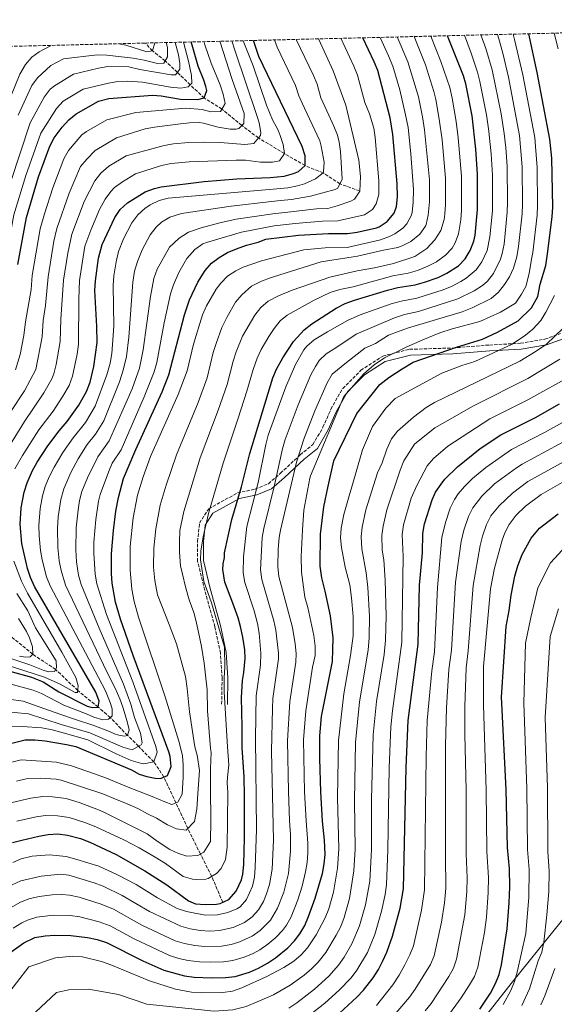
# Model space of a CAD drawing. Units: metres. Extents: x 665050 to 668510, y 4746606 to 4749002.
# Drawn here: x 667138 to 667414, y 4748475 to 4748984 of the extents above; entities that cross this region are included whole.
import ezdxf

# ---------------------------------------------------------------- set-up
doc = ezdxf.new("R2010")
doc.units = ezdxf.units.M
doc.header["$MEASUREMENT"] = 0
doc.linetypes.add('DGN Style 3', pattern=[2.435891, 1.739922, -0.695969])
for name, color, linetype, lineweight in [('Barranco lineal', 142, 'DGN Style 3', 13), ('Camino', 7, 'DGN Style 3', 0), ('Curva de nivel directora', 30, 'Continuous', 30), ('Curva de nivel intermedia', 30, 'Continuous', 0), ('Límite de municipio', 7, 'Continuous', 0), ('Margen derecho', 7, 'Continuous', 0), ('Zona arbolada', 92, 'DGN Style 3', 0)]:
    doc.layers.add(name, color=color, linetype=linetype, lineweight=lineweight)

msp = doc.modelspace()

# ---------------------------------------------------------------- linework, layer by layer
at = {"layer": 'Barranco lineal', "color": 142, "linetype": 'DGN Style 3', "lineweight": 13}
for points in [[(667313.75, 4748895.55, 1165), (667303.52, 4748899.3, 1160), (667294.83, 4748904.94, 1155), (667285.52, 4748908.66, 1150), (667274.92, 4748914.89, 1145), (667261.44, 4748922.98, 1140), (667252.83, 4748929.44, 1135), (667242.56, 4748937.89, 1130), (667233.49, 4748943.62, 1125), (667226.17, 4748950.39, 1120), (667219.5, 4748956.9, 1115), (667213.24, 4748962.79, 1110), (667206.7, 4748967.97, 1105), (667203.09, 4748971.99, 1102.87)], [(667243.02, 4748528.05, 1200), (667237.31, 4748541.42, 1195), (667231.48, 4748553.04, 1190), (667224.93, 4748566.2, 1185), (667212.64, 4748592.81, 1175), (667207.37, 4748600.64, 1170), (667199.5, 4748608.69, 1165), (667193.84, 4748614.28, 1160), (667184.89, 4748623.51, 1155), (667178.7, 4748628.96, 1150), (667168.12, 4748637.47, 1145), (667156.67, 4748648.37, 1140), (667144.84, 4748656.25, 1135), (667125.92, 4748671.6, 1125), (667114.52, 4748682.88, 1120), (667100.77, 4748693.51, 1115), (667082.33, 4748708.54, 1110), (667066.6, 4748721, 1105), (667058.15, 4748726.89, 1100), (667042.25, 4748739.49, 1095), (667029.78, 4748752.73, 1090.89)]]:
    msp.add_polyline3d(points, dxfattribs=at)
at = {"layer": 'Camino', "color": 7, "linetype": 'DGN Style 3', "lineweight": 0}
msp.add_polyline3d([(667242.44, 4748630.4, 1194.14), (667242.66, 4748644.01, 1194.4), (667241.79, 4748656.76, 1193.95), (667238.97, 4748670.41, 1194.12), (667233.67, 4748689.41, 1194.44), (667230.03, 4748704.21, 1194.26), (667230.03, 4748714.48, 1193.93), (667231, 4748723.99, 1193.65), (667235.79, 4748731.44, 1194.8), (667250.58, 4748739.55, 1199.55), (667259.77, 4748741.52, 1204.56), (667266.6, 4748744.33, 1208.1), (667272.83, 4748749.74, 1211), (667283.07, 4748759.3, 1215.36), (667289.59, 4748764.56, 1217.88), (667294.77, 4748773.47, 1218.69), (667298.93, 4748782.88, 1218.5), (667304.97, 4748793.56, 1218.67), (667314.34, 4748802.94, 1218.8), (667325.66, 4748810.25, 1219.33), (667339.53, 4748813.78, 1221), (667361.71, 4748814.45, 1224.84), (667380.73, 4748816, 1227.39), (667396.78, 4748816.88, 1231.03), (667409.42, 4748819.02, 1233.88), (667417.48, 4748821.91, 1235.51)], dxfattribs=at)
at = {"layer": 'Curva de nivel directora', "color": 30, "linetype": 'Continuous', "lineweight": 30, "flags": 128}
for points, elevation in [([(667121.73, 4748650.63), (667144.27, 4748644.31), (667150.21, 4748642.02), (667158.4, 4748636.81), (667172.9, 4748629.38), (667175.57, 4748628.64), (667178.7, 4748628.96), (667179.16, 4748631.96), (667177.37, 4748636.62), (667145.8, 4748691.27), (667143.68, 4748695.82), (667142.18, 4748700.59), (667139.22, 4748713.5), (667138.39, 4748723.49), (667138.91, 4748731.87), (667140.48, 4748739.98), (667141.97, 4748744.76), (667144.73, 4748751.08), (667147.19, 4748755.48), (667152.62, 4748763.87), (667158.47, 4748771.6), (667162.67, 4748776.44), (667168.65, 4748784.99), (667172.69, 4748792.04), (667174.45, 4748796.73), (667176.33, 4748804.84), (667178.06, 4748817.23), (667177.96, 4748825.61), (667176.96, 4748844.21), (667177.24, 4748849.2), (667178.85, 4748860.83), (667180.76, 4748867.88), (667187.26, 4748881.83), (667190.03, 4748886.04), (667193.86, 4748889.51), (667202.97, 4748895.05), (667207.82, 4748896.82), (667211.13, 4748897.65), (667233.41, 4748900.51), (667250.28, 4748901.84), (667267.54, 4748902.58), (667274.81, 4748903.26), (667279.6, 4748904.58), (667282.08, 4748905.69), (667285.52, 4748908.66), (667285.51, 4748913.66), (667283.98, 4748918.5), (667261.73, 4748965.05), (667258.84, 4748973.35)], 1150), ([(667126.74, 4748608.55), (667141.01, 4748612.02), (667146.01, 4748612.03), (667151.34, 4748611.48), (667162.33, 4748609.65), (667167.2, 4748608.52), (667195.93, 4748596.43), (667199.85, 4748594.35), (667203.76, 4748593.11), (667208.04, 4748592.23), (667210.8, 4748592.09), (667214.54, 4748593.56), (667216.39, 4748598.22), (667215.79, 4748603.41), (667215.1, 4748605.85), (667196.81, 4748655.56), (667190.24, 4748674.43), (667187.57, 4748683.09), (667185.9, 4748692.95), (667185.54, 4748698.02), (667185.61, 4748708.04), (667186.54, 4748720.21), (667187.78, 4748730.12), (667189.15, 4748737.29), (667191.78, 4748746.96), (667198.15, 4748761.94), (667211.78, 4748791.89), (667215.22, 4748800.62), (667223.32, 4748831.66), (667225.77, 4748839.27), (667230.16, 4748848.55), (667233.98, 4748854.42), (667237.26, 4748858.21), (667241.1, 4748861.27), (667245.53, 4748863.74), (667250.1, 4748865.74), (667255.26, 4748867.52), (667261.24, 4748869.12), (667265.21, 4748870.68), (667282.13, 4748872.75), (667297.56, 4748873.59), (667307.46, 4748873.67), (667312.4, 4748874.34), (667322.37, 4748876.49), (667323.88, 4748877), (667328.01, 4748879.77), (667331.54, 4748884.04), (667332.72, 4748887.62), (667333.24, 4748892.6), (667333.19, 4748899.32), (667330.84, 4748924.83), (667329.54, 4748933.36), (667323.05, 4748957.81), (667321.27, 4748962.27), (667315.43, 4748974.72)], 1175), ([(667268.89, 4748798.97), (667270.77, 4748803.59), (667274, 4748809.45), (667279.53, 4748817.83), (667285.07, 4748823.79), (667289.02, 4748826.88), (667301.59, 4748835.02), (667306.32, 4748837.44), (667311.02, 4748839.17), (667328.11, 4748844.28), (667333.41, 4748845.69), (667342.48, 4748847.12), (667347.29, 4748848.43), (667354.25, 4748850.96), (667358.78, 4748853.03), (667364.76, 4748856.96), (667368.25, 4748860.59), (667370.85, 4748864.91), (667372.77, 4748869.58), (667373.48, 4748872.75), (667374.61, 4748886.07), (667374.57, 4748904.18), (667373.71, 4748917.11), (667371.79, 4748934.34), (667368.5, 4748951.01), (667367.33, 4748954.98), (667359.17, 4748975.78)], 1200), ([(667293.42, 4748701.77), (667293.57, 4748718.21), (667295.29, 4748732.36), (667297.54, 4748743.1), (667300.44, 4748756.1), (667312.2, 4748780.53), (667324.09, 4748795.52), (667328.86, 4748799.22), (667335.66, 4748803.64), (667341.4, 4748807.17), (667363.79, 4748814.93), (667377.12, 4748818.96), (667385.03, 4748822.6), (667395.54, 4748828.55), (667402.51, 4748835.22), (667405.8, 4748841.13), (667407.05, 4748847.49), (667409.85, 4748857.02), (667410.8, 4748863.02), (667413.14, 4748882.28), (667413.47, 4748887.28), (667412.99, 4748912.52), (667412.01, 4748922.43), (667405.47, 4748956.73), (667401.06, 4748976.8)], 1225), ([(667137.23, 4748857.6), (667141.68, 4748881.85), (667147.83, 4748902.82), (667153.64, 4748918.69), (667156, 4748923.07), (667160.14, 4748928.53), (667163.48, 4748932.33), (667167.31, 4748935.51), (667178.89, 4748941.96), (667184.15, 4748943.3), (667206.66, 4748945.05), (667211.24, 4748944.75), (667221.24, 4748943.05), (667230.09, 4748942.89), (667233.49, 4748943.62), (667234.76, 4748947.5), (667234.24, 4748949.59), (667233.28, 4748952.9), (667230.39, 4748960.1), (667227.56, 4748969.69), (667226.75, 4748972.57)], 1125), ([(667134.38, 4748558.94), (667139.2, 4748560.26), (667147.93, 4748562.21), (667152.89, 4748563.11), (667157.88, 4748563.37), (667162.89, 4748562.77), (667169.48, 4748561.01), (667174.3, 4748559.13), (667187.89, 4748552.75), (667202.81, 4748544.31), (667214.04, 4748537.03), (667225.4, 4748528.8), (667228.96, 4748527.33), (667233.95, 4748526.87), (667239.84, 4748527.11), (667241.67, 4748527.41), (667246.17, 4748529.54), (667249.99, 4748533.9), (667252.74, 4748539.73), (667253.43, 4748542.69), (667253.88, 4748547.67), (667254.25, 4748561.36), (667254.32, 4748582.89), (667254.07, 4748592.98), (667253.12, 4748607.85), (667253.06, 4748616.69), (667253.12, 4748618.65), (667252.75, 4748633.91), (667253.21, 4748642.73), (667253.91, 4748646.79), (667254.6, 4748654.04), (667254.47, 4748658.56), (667253.42, 4748665.04), (667252.17, 4748670.54), (667250.9, 4748674.96), (667248.28, 4748682.59), (667244.17, 4748693.51), (667243.06, 4748699.95), (667243.29, 4748703.01), (667243.83, 4748706.2), (667243.92, 4748708.67), (667247.76, 4748725.83), (667252.66, 4748742.68), (667257.03, 4748759.91), (667268.89, 4748798.97)], 1200), ([(667301.08, 4748468.67), (667312.33, 4748478.99), (667315.71, 4748482.65), (667320.74, 4748489.07), (667323.45, 4748493.33), (667325.76, 4748497.75), (667327.77, 4748502.33), (667330.77, 4748510.57), (667334.6, 4748525.13), (667336.34, 4748534.99), (667337.77, 4748597.66), (667338.78, 4748622.06), (667343.98, 4748661.37), (667344.73, 4748692), (667346.25, 4748708.64), (667346.43, 4748718.63), (667347.26, 4748723.6), (667351.15, 4748736.03), (667353, 4748739.99), (667355.76, 4748744.17), (667357.8, 4748746.6), (667364.35, 4748753.09), (667376.04, 4748762.57), (667386.65, 4748769.56), (667404.52, 4748778.54), (667416.97, 4748785.6)], 1250), ([(667375.76, 4748472.91), (667381.26, 4748481.21), (667383.99, 4748486.17), (667385.86, 4748490.85), (667387.09, 4748495.7), (667389.95, 4748514.3), (667390.94, 4748527.74), (667391.24, 4748536.09), (667391.1, 4748545.35), (667390.07, 4748556.4), (667389.48, 4748586.4), (667387.19, 4748630.72), (667387.09, 4748634.02), (667389.42, 4748670.6), (667390.94, 4748678.77), (667392.05, 4748686.69), (667393.89, 4748696.56), (667395.43, 4748701.86), (667397.74, 4748707.77), (667402.26, 4748716.22), (667406.61, 4748721.31), (667416.2, 4748728.73)], 1275), ([(667131.79, 4748501.04), (667140.23, 4748507.13), (667146.01, 4748509.86), (667151.23, 4748510.72), (667156.21, 4748511.05), (667164.56, 4748510.98), (667173.22, 4748509.88), (667178.16, 4748508.85), (667182.93, 4748507.36), (667201.69, 4748497.75), (667212.61, 4748493.08), (667223.33, 4748490.1), (667228.29, 4748489.4), (667237.36, 4748489), (667244.39, 4748489.15), (667249.34, 4748489.76), (667256.88, 4748492.05), (667261.43, 4748494.08), (667266.11, 4748496.59), (667270.3, 4748499.32), (667276.55, 4748504.57), (667280.03, 4748508.14), (667282.84, 4748511.81), (667285.35, 4748516.16), (667287.36, 4748520.73), (667290.76, 4748530.15), (667294.47, 4748542.98), (667295.48, 4748547.89), (667296, 4748552.82), (667295.65, 4748560.1), (667294.56, 4748569.93), (667293.67, 4748585.21), (667293.12, 4748602.41), (667293.15, 4748614.16), (667294.11, 4748624.11), (667299.72, 4748652.47), (667299.96, 4748658.69), (667299.97, 4748664.63), (667298.63, 4748676.05), (667295.84, 4748688.88), (667294.24, 4748695.74), (667293.42, 4748701.77)], 1225)]:
    msp.add_lwpolyline(points, dxfattribs=dict(at, elevation=elevation))
at = {"layer": 'Curva de nivel intermedia', "color": 30, "linetype": 'Continuous', "lineweight": 0, "flags": 128}
for points, elevation in [([(667124.99, 4748634.14), (667139.86, 4748632.03), (667158.81, 4748625.29), (667166.96, 4748622.5), (667176.37, 4748619.36), (667184.45, 4748616.24), (667187.14, 4748615.16), (667189.4, 4748614.37), (667192.32, 4748613.98), (667193.84, 4748614.28), (667194.65, 4748617.13), (667193.64, 4748621.46), (667191.39, 4748628.83), (667189.85, 4748633.28), (667187.47, 4748638.76), (667183.14, 4748647.16), (667161.84, 4748691.94), (667159.52, 4748699.57), (667158.57, 4748704.49), (667157.77, 4748711.32), (667157.62, 4748721.32), (667157.99, 4748727.16), (667159.3, 4748736.1), (667160.84, 4748741.77), (667164.5, 4748750.13), (667168.29, 4748757.11), (667173.02, 4748764.63), (667177.26, 4748769.99), (667181.55, 4748776.89), (667189.68, 4748797.02), (667191.63, 4748802.95), (667193.37, 4748810.05), (667194.58, 4748819.98), (667196.54, 4748848.4), (667197.44, 4748854.07), (667198.91, 4748859.12), (667201.33, 4748865.25), (667205.56, 4748872.98), (667208.64, 4748876.91), (667211.4, 4748879.47), (667215.67, 4748882.1), (667221.71, 4748883.91), (667247.31, 4748887.74), (667268.12, 4748890.14), (667272.81, 4748890.63), (667278.57, 4748891.1), (667288.27, 4748892.85), (667301.03, 4748896.27), (667302.51, 4748897.1), (667304.62, 4748901.69), (667303.85, 4748915.89), (667303.16, 4748920.84), (667302.21, 4748924.44), (667300.42, 4748929.11), (667297.77, 4748934.67), (667293.61, 4748943.64), (667291.73, 4748950.71), (667289.82, 4748955.32), (667280.89, 4748973.88)], 1160), ([(667127.65, 4748626.82), (667142.73, 4748625.45), (667159.61, 4748620), (667174.33, 4748615.63), (667191.39, 4748608.2), (667196.3, 4748606.92), (667200.87, 4748609.45), (667201.31, 4748610.52), (667200.49, 4748615.4), (667197.43, 4748623.54), (667195.55, 4748630.37), (667191.72, 4748640.69), (667179.09, 4748669.7), (667169.86, 4748692.28), (667168.54, 4748697.1), (667167.5, 4748704.02), (667167.05, 4748710.22), (667167.28, 4748721.52), (667168.24, 4748730.82), (667169.08, 4748735.75), (667170.28, 4748740.27), (667173.15, 4748747.46), (667178.4, 4748758.19), (667184.37, 4748766.5), (667196.18, 4748793.42), (667199.93, 4748804.01), (667201.92, 4748813.45), (667205.63, 4748841.12), (667207.42, 4748850.38), (667209.16, 4748855.12), (667215.57, 4748866.63), (667220.45, 4748871.26), (667225.29, 4748874.33), (667231.82, 4748876.6), (667241.48, 4748879.18), (667250.02, 4748881), (667268.81, 4748883.85), (667276.61, 4748884.71), (667291.36, 4748886.43), (667297.31, 4748886.48), (667302.11, 4748887.83), (667309.25, 4748890.39), (667311.01, 4748891.33), (667313.75, 4748895.55), (667314.12, 4748903.05), (667313.36, 4748911.49), (667306.62, 4748939.87), (667300.08, 4748957.66), (667296.47, 4748965.55), (667292.41, 4748974.16)], 1165), ([(667129.23, 4748758.13), (667140.58, 4748776.41), (667150.66, 4748791.29), (667154.68, 4748798.46), (667155.76, 4748801.11), (667156.93, 4748805.97), (667159.05, 4748817.78), (667159.35, 4748829.29), (667160.82, 4748849.43), (667162.92, 4748863.47), (667165.05, 4748873.24), (667171.49, 4748890.22), (667176.99, 4748900.86), (667180.07, 4748904.82), (667184.23, 4748908.34), (667193.05, 4748913.65), (667212.71, 4748919.1), (667217.64, 4748919.93), (667225.26, 4748920.61), (667232.81, 4748920.76), (667241.67, 4748920.7), (667254.34, 4748919.66), (667259.15, 4748920.15), (667262.43, 4748924.21), (667262.6, 4748925.83), (667261.83, 4748930.76), (667260.85, 4748934.09), (667249.18, 4748968.4), (667247.7, 4748973.07)], 1140), ([(667130.04, 4748618.71), (667139.37, 4748618.98), (667149.5, 4748618.23), (667154.93, 4748617.17), (667160.55, 4748615.57), (667173.33, 4748611.95), (667187.93, 4748604.85), (667195.62, 4748601.27), (667200.45, 4748599.89), (667202.17, 4748599.57), (667207.37, 4748600.64), (667209.08, 4748605.6), (667208.37, 4748608.52), (667196.5, 4748642.04), (667182.9, 4748676.75), (667177.88, 4748692.62), (667177.17, 4748697.57), (667176.35, 4748708.5), (667176.4, 4748714.12), (667177.41, 4748725.84), (667178.85, 4748735.4), (667179.72, 4748738.78), (667183.95, 4748750.34), (667185.97, 4748754.93), (667190.46, 4748761.86), (667202.47, 4748789.29), (667207.64, 4748802.12), (667208.9, 4748806.96), (667212.79, 4748827.53), (667216.03, 4748842.39), (667217.57, 4748847.15), (667220.24, 4748853.48), (667224.51, 4748860.61), (667228.64, 4748865.3), (667232.76, 4748868.2), (667234.55, 4748868.94), (667252.64, 4748874.26), (667269.49, 4748877.57), (667280.4, 4748878.79), (667294.46, 4748880.01), (667302.38, 4748880.07), (667316.21, 4748883.33), (667320.42, 4748886.03), (667322.33, 4748888.97), (667323.59, 4748893.84), (667323.68, 4748900.81), (667321.76, 4748923.12), (667321.02, 4748928.07), (667318.88, 4748935.5), (667316.36, 4748941.31), (667312.61, 4748955.44), (667310.74, 4748960.07), (667303.95, 4748974.44)], 1170), ([(667133.03, 4748640.99), (667145, 4748637.69), (667149.37, 4748636.02), (667160.89, 4748629.99), (667173.05, 4748625.24), (667176.41, 4748623.81), (667181.01, 4748622.4), (667184.03, 4748622.65), (667185.82, 4748624.44), (667185.92, 4748628.04), (667184.93, 4748631.33), (667182.45, 4748637.39), (667178.82, 4748644.21), (667153.82, 4748691.61), (667151.94, 4748696.23), (667149.69, 4748704.96), (667148.82, 4748709.87), (667148.09, 4748717.4), (667148.02, 4748722.83), (667148.69, 4748731.52), (667149.94, 4748738.01), (667151.25, 4748742.83), (667153.39, 4748747.85), (667155.84, 4748752.81), (667160.45, 4748760.49), (667165.75, 4748768.12), (667172.09, 4748776), (667177.12, 4748784.46), (667183.18, 4748800.63), (667184.91, 4748806.64), (667185.67, 4748811.58), (667186.73, 4748825.69), (667186.38, 4748846.79), (667186.83, 4748851.76), (667188, 4748859), (667189.24, 4748864.24), (667191.72, 4748870.81), (667196.09, 4748879.17), (667199.11, 4748883.17), (667202.78, 4748886.56), (667205.49, 4748888.39), (667210.09, 4748890.66), (667214.88, 4748891.94), (667269.01, 4748896.55), (667276.69, 4748897.18), (667281.58, 4748898.16), (667285.17, 4748899.27), (667290.89, 4748901.79), (667294.83, 4748904.94), (667295.06, 4748905.45), (667295.39, 4748910.44), (667293.9, 4748918.71), (667293.1, 4748921.47), (667285.23, 4748938.4), (667282.23, 4748944.81), (667280.51, 4748950.14), (667271.1, 4748969.91), (667269.8, 4748973.61)], 1155), ([(667134.04, 4748600.48), (667138.9, 4748601.63), (667157.2, 4748600.44), (667164.85, 4748598.64), (667176.17, 4748594.57), (667182.94, 4748592.13), (667194.22, 4748587.6), (667206.53, 4748582.71), (667213.07, 4748580.01), (667216.75, 4748578.62), (667219.86, 4748579.73), (667222.03, 4748583.92), (667222.59, 4748592.69), (667222.6, 4748598.95), (667222.23, 4748603.88), (667220.29, 4748611.41), (667213.35, 4748634.21), (667199.5, 4748675.33), (667197.32, 4748683.47), (667196.02, 4748689.77), (667195.11, 4748699.74), (667195.19, 4748711.87), (667196.71, 4748726.79), (667199.04, 4748738.35), (667201.89, 4748747.93), (667205.66, 4748758.45), (667219.99, 4748790.35), (667224.67, 4748802.58), (667227.89, 4748816.46), (667232.58, 4748831.62), (667234.63, 4748836.16), (667239.64, 4748844.82), (667241.94, 4748848), (667245.54, 4748851.57), (667249.7, 4748854.39), (667253.57, 4748856.26), (667263.02, 4748859.52), (667284.83, 4748865.17), (667295.95, 4748866.24), (667307.23, 4748866.42), (667324.58, 4748870.33), (667329.22, 4748872.11), (667331.87, 4748873.5), (667335.98, 4748876.3), (667338.18, 4748878.62), (667340.52, 4748883.09), (667340.87, 4748884.64), (667341.45, 4748889.62), (667341.6, 4748896.3), (667340.19, 4748914.83), (667338.71, 4748928.31), (667337.5, 4748934.96), (667334.44, 4748947.79), (667330.81, 4748960.03), (667328.66, 4748965.46), (667324.37, 4748974.94)], 1180), ([(667134.22, 4748579.57), (667143.93, 4748581.91), (667150.14, 4748582.67), (667155.13, 4748582.49), (667162.2, 4748581.64), (667169.37, 4748579.49), (667178.74, 4748575.83), (667181.6, 4748574.58), (667204, 4748563.39), (667209.11, 4748559.64), (667215.69, 4748555.3), (667220.08, 4748553.27), (667224.5, 4748551.93), (667230.12, 4748552.27), (667233.26, 4748554.04), (667236.69, 4748559.57), (667236.88, 4748570.39), (667236.65, 4748586.62), (667236.63, 4748597.21), (667236.98, 4748605.41), (667236.73, 4748607.53), (667235.15, 4748626.98), (667235, 4748637.92), (667234.01, 4748646.94), (667233.41, 4748651.66), (667231.96, 4748660.31), (667230.47, 4748667.65), (667229.1, 4748673.81), (667228, 4748677.77), (667225.64, 4748684.39), (667223.76, 4748691.08), (667222.14, 4748697.64), (667221.27, 4748701.89), (667220.63, 4748708.91), (667220.65, 4748714.07), (667220.86, 4748720.17), (667222.85, 4748729.97), (667231.42, 4748757.69), (667240.69, 4748782.31), (667245.21, 4748795.6), (667248.39, 4748807.72), (667249.95, 4748812.47), (667253.29, 4748820.54), (667259.58, 4748831.33), (667262.68, 4748835.32), (667266.51, 4748838.57), (667271.85, 4748841.35), (667278.91, 4748844.39), (667298.41, 4748851.08), (667312.53, 4748854.37), (667321.36, 4748855.94), (667331.21, 4748858.06), (667342.25, 4748861.72), (667348.44, 4748865.94), (667352.61, 4748870.29), (667355.72, 4748875.19), (667357.44, 4748880.91), (667357.79, 4748883.67), (667358.06, 4748888.66), (667358.02, 4748902.23), (667356.31, 4748922.05), (667354.87, 4748932.64), (667353.1, 4748942.91), (667352.11, 4748946.98), (667347.68, 4748960.76), (667341.87, 4748975.36)], 1190), ([(667135.63, 4748752.07), (667139.49, 4748758.93), (667148.06, 4748772.17), (667155.33, 4748781.75), (667160.46, 4748789.53), (667163.7, 4748795.16), (667165.38, 4748799.89), (667167.83, 4748811.31), (667168.55, 4748816.25), (667168.6, 4748839.89), (667169, 4748849.32), (667171.83, 4748867.07), (667174.81, 4748875.31), (667179.38, 4748886.02), (667182.27, 4748891.27), (667185.16, 4748895.37), (667187.11, 4748897.32), (667191.17, 4748900.25), (667198.01, 4748904.35), (667211.39, 4748908.73), (667216.28, 4748909.74), (667225.69, 4748910.63), (667250, 4748911.5), (667254.72, 4748911.44), (667262.46, 4748910.38), (667268.68, 4748910.5), (667272.29, 4748911.19), (667274.92, 4748914.89), (667274.3, 4748919.54), (667272.75, 4748924.29), (667271.66, 4748926.94), (667268.68, 4748932.38), (667265.58, 4748939.94), (667258.68, 4748960.22), (667253.58, 4748973.22)], 1145), ([(667136.54, 4748590.73), (667141.41, 4748591.79), (667148.78, 4748592.29), (667156.93, 4748591.61), (667159.5, 4748591.19), (667181.12, 4748584.08), (667188.55, 4748581.06), (667192.42, 4748579.54), (667199.12, 4748576.58), (667204.16, 4748573.86), (667208.74, 4748571.51), (667214.42, 4748568.14), (667219.1, 4748565.95), (667224.14, 4748565.39), (667228.47, 4748569.81), (667229.54, 4748576.12), (667230.35, 4748586.69), (667231, 4748596.13), (667229.8, 4748604.11), (667228.63, 4748608.41), (667225.76, 4748626.41), (667224.59, 4748638.59), (667223.77, 4748644.78), (667219.1, 4748661.55), (667215.27, 4748671.57), (667209.23, 4748686.94), (667207.85, 4748694.41), (667207.31, 4748701.14), (667207.37, 4748711.07), (667208.4, 4748721.02), (667210.72, 4748733.29), (667213.71, 4748743.6), (667219.11, 4748759.21), (667230.34, 4748786.33), (667234.94, 4748799.09), (667238.14, 4748812.09), (667239.64, 4748816.86), (667242.52, 4748825.11), (667245.21, 4748830.53), (667249.61, 4748838.08), (667252.81, 4748841.91), (667257.87, 4748846.35), (667263.07, 4748848.9), (667267.71, 4748850.73), (667269.2, 4748851.23), (667293.91, 4748858.9), (667312.59, 4748861.95), (667325.98, 4748864.92), (667333.41, 4748866.44), (667335.72, 4748867.24), (667340.14, 4748869.5), (667344.83, 4748873.21), (667347.7, 4748877.33), (667348.03, 4748878.26), (667349.12, 4748883.14), (667349.79, 4748889.99), (667349.74, 4748901.26), (667347.27, 4748927.22), (667346.18, 4748933.8), (667344.12, 4748944.2), (667338.57, 4748962.26), (667333.18, 4748975.15)], 1185), ([(667281.99, 4748785.06), (667288.58, 4748800.53), (667290.88, 4748804.95), (667292.89, 4748807.91), (667296.47, 4748811.42), (667301.99, 4748814.91), (667311.93, 4748821.53), (667331.8, 4748830.1), (667336.82, 4748831.73), (667344.1, 4748833.37), (667364.41, 4748839.9), (667372.92, 4748844.04), (667377.13, 4748846.72), (667379.76, 4748849.02), (667382.82, 4748852.99), (667386.47, 4748860.31), (667387.39, 4748863.23), (667388.32, 4748868.14), (667390.02, 4748884.56), (667390.13, 4748889.55), (667389.87, 4748908.41), (667389.17, 4748917.82), (667388.35, 4748925.34), (667386.76, 4748935.47), (667382.12, 4748958.16), (667378.86, 4748969.17), (667376.38, 4748976.2)], 1210), ([(667286.46, 4748815.37), (667290.28, 4748818.62), (667297.06, 4748822.89), (667307.5, 4748828.65), (667314.01, 4748831.52), (667329.96, 4748837.19), (667335.12, 4748838.71), (667343.29, 4748840.24), (667356.8, 4748844.53), (667361.59, 4748846.46), (667366.02, 4748848.76), (667368.84, 4748850.5), (667374.01, 4748854.8), (667376.85, 4748858.91), (667379.63, 4748864.91), (667381.06, 4748871.8), (667382.31, 4748885.31), (667382.36, 4748890.31), (667382.29, 4748903.8), (667381.68, 4748914.82), (667380.83, 4748922.92), (667380.45, 4748926.42), (667379.27, 4748934.91), (667375.89, 4748952.15), (667374.62, 4748956.99), (667371.29, 4748966.75), (667367.84, 4748975.99)], 1205), ([(667321.26, 4748805.76), (667326.49, 4748809.42), (667337.79, 4748814.87), (667346.43, 4748818.69), (667355.07, 4748822.33), (667361.51, 4748824.3), (667375.86, 4748828.15), (667386.47, 4748833), (667394.23, 4748837.6), (667397.34, 4748842.22), (667399.53, 4748846.24), (667401.29, 4748852.97), (667402.57, 4748860.36), (667403.17, 4748863.72), (667405.43, 4748883.04), (667405.66, 4748888.04), (667405.43, 4748907.66), (667404.63, 4748918.53), (667404.15, 4748923.17), (667398.07, 4748955.58), (667393.81, 4748973.92), (667393.01, 4748976.6)], 1220), ([(667328.62, 4748821.06), (667333.28, 4748822.88), (667338.53, 4748824.75), (667366.67, 4748833.15), (667371.85, 4748835.22), (667381.74, 4748839.95), (667385.52, 4748843.23), (667388.61, 4748847.18), (667391.1, 4748851.18), (667393.22, 4748855.71), (667394.88, 4748861.52), (667395.87, 4748866.91), (667397.73, 4748883.8), (667397.89, 4748888.8), (667397.66, 4748908.04), (667396.9, 4748918.18), (667396.25, 4748924.25), (667390.68, 4748954.44), (667387.69, 4748966.73), (667385.58, 4748974.18), (667384.86, 4748976.4)], 1215), ([(667338.76, 4748853.1), (667343.54, 4748854.5), (667349, 4748856.72), (667353.43, 4748859), (667358.12, 4748862.37), (667361.46, 4748866.11), (667362.99, 4748868.74), (667364.84, 4748873.41), (667365.95, 4748880.7), (667366.31, 4748885.68), (667366.29, 4748903.2), (667364.63, 4748922.99), (667363.55, 4748931.48), (667361.56, 4748943.54), (667360.3, 4748949), (667355.68, 4748962.53), (667350.51, 4748975.57)], 1195), ([(667416.32, 4748969.03), (667414.21, 4748977.12)], 1230), ([(667129.87, 4748852.76), (667131.44, 4748863.11), (667135.03, 4748883.31), (667141.22, 4748903.52), (667148.99, 4748925.39), (667157.14, 4748938.22), (667160.53, 4748941.93), (667170.87, 4748948.12), (667183.91, 4748951.25), (667188.85, 4748952.07), (667193.87, 4748952.29), (667201.64, 4748951.8), (667216, 4748949.16), (667221.34, 4748948.64), (667225.23, 4748949.35), (667226.97, 4748951.29), (667226.79, 4748955.32), (667225.39, 4748962.68), (667222.7, 4748972.47)], 1120), ([(667131.09, 4748938.52), (667138.13, 4748955.89), (667141.1, 4748960.96), (667144.47, 4748964.74), (667148.11, 4748967.39), (667154.31, 4748970.81)], 1105), ([(667133.46, 4748781.59), (667140.64, 4748792.39), (667146.41, 4748803.3), (667149.76, 4748820.3), (667150.24, 4748828.58), (667151.41, 4748836.44), (667152.76, 4748851.28), (667155.79, 4748869.72), (667157.31, 4748876.26), (667163.6, 4748894.42), (667169.61, 4748908.25), (667172.8, 4748912.09), (667177.1, 4748916.56), (667188.08, 4748922.95), (667202.91, 4748927.64), (667207.81, 4748928.59), (667221.1, 4748930.32), (667225.79, 4748930.82), (667230.79, 4748930.88), (667233.14, 4748930.58), (667240.63, 4748928.57), (667246.92, 4748927.45), (667249.99, 4748927.51), (667251.37, 4748927.89), (667253.84, 4748930.51), (667254.04, 4748935.53), (667247.91, 4748953.12), (667241.59, 4748972.93)], 1135), ([(667135.91, 4748803.14), (667138.29, 4748811.02), (667140.25, 4748820.83), (667141.1, 4748827.9), (667143.99, 4748844.67), (667144.6, 4748851.97), (667148.74, 4748875.96), (667150.94, 4748883.85), (667155.22, 4748897.16), (667160.91, 4748912.16), (667163.4, 4748916.46), (667170.24, 4748924.51), (667172.62, 4748926.31), (667183.12, 4748932.25), (667198.09, 4748936.18), (667223.92, 4748938.39), (667232.31, 4748937.72), (667236.85, 4748936.52), (667241.84, 4748936.7), (667244.24, 4748940.7), (667243.26, 4748945.55), (667241.74, 4748950.38), (667237.11, 4748961.62), (667233.69, 4748971.02), (667233.2, 4748972.72)], 1130), ([(667137.32, 4748934.66), (667144.46, 4748950), (667147.34, 4748954.06), (667154.26, 4748960.35), (667160.81, 4748963.79), (667178.14, 4748965.91), (667183.13, 4748965.81), (667196.71, 4748964.16), (667202.34, 4748963.18), (667209.3, 4748961.42), (667212.55, 4748961.66), (667214.51, 4748964.85), (667214.44, 4748969.71), (667213.77, 4748972.25)], 1110), ([(667183.68, 4748959.85), (667194.42, 4748959.69), (667200.18, 4748958.36), (667216.45, 4748955.56), (667218.53, 4748955.63), (667220.77, 4748958.56), (667220.87, 4748961.51), (667220.18, 4748965.86), (667218.46, 4748972.36)], 1115), ([(667189.38, 4748971.66), (667192.91, 4748970.99), (667203.82, 4748967.4), (667206.7, 4748967.97), (667208.01, 4748972.03), (667208, 4748972.11)], 1105), ([(667128.38, 4748884.76), (667143.55, 4748930.79), (667150.8, 4748944.11), (667153.83, 4748948.15), (667156.05, 4748949.91), (667165.84, 4748955.96), (667178.74, 4748959.1), (667183.68, 4748959.85)], 1115), ([(667136.71, 4748569.91), (667146.55, 4748572.17), (667151.52, 4748572.89), (667157.56, 4748572.83), (667163.75, 4748571.92), (667171.79, 4748569.35), (667177.49, 4748567.07), (667191.96, 4748560.39), (667199.79, 4748556.27), (667208.14, 4748551.31), (667213.39, 4748548.04), (667222.48, 4748541.46), (667227.32, 4748540.11), (667229.32, 4748539.91), (667234.31, 4748540.01), (667235.5, 4748540.34), (667239.79, 4748542.89), (667242.15, 4748545.53), (667244.35, 4748550.2), (667245.26, 4748556.55), (667245.62, 4748584.73), (667245.34, 4748589.74), (667245.42, 4748592.8), (667246.21, 4748599.17), (667245.54, 4748608.36), (667243.8, 4748636.75), (667243.78, 4748644.14), (667244.15, 4748649.53), (667244, 4748659.91), (667237.23, 4748682.77), (667235.26, 4748688.19), (667233.32, 4748693.74), (667231.47, 4748705.03), (667231.74, 4748709.47), (667232.93, 4748716.86), (667235.58, 4748728.96), (667243.27, 4748755.03), (667251.04, 4748778.28), (667255.48, 4748792.11), (667258.64, 4748803.34), (667260.79, 4748809.19), (667262.93, 4748813.71), (667266.85, 4748820.34), (667269.56, 4748824.58), (667272.69, 4748828.52), (667276.22, 4748831.44), (667290.27, 4748839.12), (667298.51, 4748843.13), (667303.48, 4748844.61), (667310.3, 4748846.07), (667330.79, 4748851.75), (667338.76, 4748853.1)], 1195), ([(667306.32, 4748701.26), (667304.33, 4748711.43), (667303.85, 4748716.43), (667304.1, 4748721.45), (667305.58, 4748728.42), (667308.25, 4748738.05), (667309.67, 4748742.67), (667315.29, 4748761.92), (667320.34, 4748773.97), (667327.29, 4748783.35), (667332.05, 4748788.35), (667356.17, 4748801.42), (667366.6, 4748805.39), (667373.3, 4748807.4), (667392.45, 4748816.45), (667399.38, 4748821.09), (667403.26, 4748824.26), (667407.31, 4748828.64), (667409.98, 4748832.88), (667414.46, 4748841.58)], 1230), ([(667133.73, 4748525.45), (667138.16, 4748528.01), (667142.8, 4748529.89), (667148.18, 4748531.04), (667154.88, 4748531.87), (667159.89, 4748532.04), (667163.89, 4748531.7), (667168.79, 4748530.68), (667180.2, 4748527.12), (667186.65, 4748524.45), (667201.2, 4748516.28), (667218.42, 4748508.22), (667223.18, 4748506.72), (667228.66, 4748505.74), (667233.65, 4748505.27), (667242.37, 4748505.35), (667247.28, 4748506.21), (667251.26, 4748507.4), (667258.18, 4748510.6), (667262.28, 4748513.46), (667267.72, 4748518.81), (667271.38, 4748525.13), (667274.55, 4748533.23), (667276.9, 4748542.96), (667278.08, 4748554.41), (667278.07, 4748562.9), (667277.49, 4748570.32), (667276.95, 4748585.31), (667276.46, 4748611.56), (667277.59, 4748631.89), (667280.69, 4748652.2), (667280.92, 4748656.65), (667280.42, 4748661.61), (667278.96, 4748670.08), (667271.93, 4748696.38), (667271.48, 4748701.37), (667271.68, 4748710.49), (667272.15, 4748716.49), (667272.81, 4748720.27), (667281.15, 4748755.46), (667284.94, 4748767.28), (667290.64, 4748781.94), (667297, 4748796.52), (667299.45, 4748800.9), (667306.93, 4748806.93), (667316.35, 4748814.4), (667321.93, 4748816.81), (667328.62, 4748821.06)], 1215), ([(667303.93, 4748515.64), (667305.78, 4748520.28), (667308.48, 4748529.99), (667310.8, 4748544.34), (667311.4, 4748555.57), (667311.1, 4748580.56), (667311.6, 4748610.69), (667313.73, 4748631.68), (667318.13, 4748658.31), (667318.73, 4748664.68), (667318.87, 4748675.93), (667317.99, 4748690.65), (667317.11, 4748698.25), (667314.81, 4748710.73), (667314.5, 4748716.98), (667315.01, 4748721.94), (667316.99, 4748730.83), (667322.96, 4748749.97), (667325.38, 4748755.17), (667327.83, 4748762.25), (667330.24, 4748767.5), (667333.32, 4748771.47), (667341.54, 4748778.77), (667348.06, 4748783.72), (667352.34, 4748786.3), (667396.55, 4748807.59), (667404.88, 4748812.8), (667410.22, 4748816.44), (667418.84, 4748824.7)], 1235), ([(667134.57, 4748548.7), (667138.95, 4748550.49), (667144.61, 4748551.91), (667153.5, 4748552.55), (667162.11, 4748551.81), (667167.68, 4748550.14), (667178.96, 4748546.68), (667188.72, 4748542.2), (667198.22, 4748537.29), (667209.28, 4748530.43), (667219.49, 4748524.94), (667224.22, 4748523.37), (667234, 4748521.38), (667240.35, 4748521.55), (667245.64, 4748522.75), (667250.25, 4748524.62), (667251.98, 4748525.78), (667255.22, 4748529.6), (667258.35, 4748536.33), (667259.46, 4748541.02), (667259.83, 4748546), (667260.49, 4748565.71), (667259.89, 4748612.85), (667260.23, 4748634.73), (667262.46, 4748650.64), (667262.61, 4748656.83), (667261.87, 4748667.14), (667261.03, 4748672.16), (667259.25, 4748678.62), (667254.37, 4748693.29), (667253.54, 4748698.25), (667253.78, 4748706.51), (667255.5, 4748722.29), (667261.38, 4748745.02), (667265.24, 4748764.55), (667266.55, 4748769.37), (667275.58, 4748794.38), (667280.58, 4748805.86), (667284.92, 4748813.56), (667286.46, 4748815.37)], 1205), ([(667134.66, 4748514.67), (667139.16, 4748517.53), (667142.09, 4748518.93), (667146.89, 4748520.39), (667155.55, 4748521.47), (667164.22, 4748521.34), (667169.16, 4748520.52), (667179.15, 4748517.94), (667184.8, 4748515.89), (667197.17, 4748509.21), (667215.51, 4748500.65), (667220.25, 4748499.07), (667225.17, 4748498.05), (667230.98, 4748497.37), (667236.52, 4748497.09), (667243.38, 4748497.25), (667248.3, 4748498.04), (667254.07, 4748499.73), (667258.68, 4748501.67), (667262.15, 4748503.59), (667266.28, 4748506.41), (667270.41, 4748509.87), (667273.9, 4748513.46), (667275.94, 4748516.25), (667278.36, 4748520.65), (667281.87, 4748529.31), (667284.07, 4748536.49), (667285.81, 4748543.74), (667286.65, 4748548.68), (667287.04, 4748553.62), (667287.02, 4748558.62), (667286.03, 4748570.12), (667285.32, 4748585.1), (667284.78, 4748611.99), (667285.91, 4748627.01), (667289.45, 4748649.51), (667290.8, 4748655.5), (667290.68, 4748660.38), (667290.01, 4748666), (667286.89, 4748680.31), (667285.44, 4748685.74), (667283.76, 4748698.67), (667283.48, 4748706.78), (667284.15, 4748720.55), (667284.88, 4748730.69), (667288, 4748747.17), (667288.3, 4748748.47), (667305.63, 4748789.42), (667315.94, 4748801.08), (667321.26, 4748805.76)], 1220), ([(667277.11, 4748473.46), (667281.26, 4748476.2), (667290.39, 4748483.15), (667297.78, 4748489.9), (667302.85, 4748495.61), (667305.72, 4748499.7), (667309.68, 4748506.68), (667313.71, 4748515.85), (667316.76, 4748526.74), (667319.01, 4748539.06), (667319.87, 4748555.37), (667319.86, 4748581.11), (667320.71, 4748614.67), (667322.51, 4748631.78), (667326.37, 4748656.13), (667327.15, 4748663.58), (667327.36, 4748676.08), (667326.91, 4748694.52), (667326.29, 4748704.95), (667325.29, 4748710.03), (667325.14, 4748717.53), (667325.8, 4748722.48), (667327.75, 4748730.82), (667334.64, 4748751.4), (667336.6, 4748756.11), (667342.13, 4748764.7), (667352.49, 4748773.23), (667362.87, 4748779), (667370.95, 4748783.64), (667373.24, 4748784.98), (667400.66, 4748798.73), (667417.17, 4748808.61)], 1240), ([(667317.72, 4748502.22), (667321.64, 4748511.42), (667325.03, 4748523.49), (667326.85, 4748532.09), (667327.57, 4748537.04), (667328.29, 4748555.18), (667328.96, 4748597.55), (667329.78, 4748618.65), (667330.63, 4748626.92), (667335.57, 4748662.47), (667336.27, 4748706.79), (667335.78, 4748718.08), (667336.47, 4748723.02), (667340.29, 4748736.82), (667343.33, 4748743.43), (667348.61, 4748753.57), (667351.81, 4748757.4), (667359.3, 4748763.81), (667380.97, 4748777.78), (667400.64, 4748787.65), (667424.12, 4748800.78)], 1245), ([(667134.24, 4748537.09), (667138.76, 4748539.22), (667149.25, 4748541.61), (667159.24, 4748542.57), (667163.56, 4748542.05), (667176.59, 4748538.15), (667181.27, 4748536.4), (667191.13, 4748531.64), (667205.24, 4748523.35), (667221.32, 4748515.8), (667226.11, 4748514.39), (667231.33, 4748513.56), (667236.33, 4748513.19), (667241.33, 4748513.44), (667248.45, 4748515.08), (667254.21, 4748517.61), (667258.25, 4748520.6), (667261.42, 4748524.23), (667263.99, 4748528.56), (667265.6, 4748532.43), (667267.1, 4748537.2), (667268.49, 4748545.25), (667269.28, 4748560.2), (667268.2, 4748606.13), (667268.66, 4748628.16), (667268.91, 4748633.31), (667271.78, 4748653.92), (667271.76, 4748656.74), (667270.41, 4748668.61), (667269.45, 4748673.52), (667263.15, 4748694.83), (667262.45, 4748699.78), (667263.41, 4748716.48), (667264.15, 4748721.28), (667269.57, 4748742.93), (667273.85, 4748762.38), (667275.32, 4748767.16), (667281.99, 4748785.06)], 1210), ([(667322.41, 4748474.82), (667330.9, 4748485.38), (667334.15, 4748490.43), (667336.99, 4748495.69), (667339.65, 4748500.93), (667341.5, 4748505.56), (667345.74, 4748523.97), (667347.26, 4748534.54), (667348.07, 4748603.39), (667348.56, 4748621.92), (667350.96, 4748647.61), (667352.38, 4748657.51), (667353.89, 4748690.76), (667356.27, 4748716.57), (667358.13, 4748724.36), (667360.54, 4748731.76), (667362.72, 4748736.25), (667364.69, 4748739.14), (667367.94, 4748742.97), (667372.05, 4748746.97), (667378.96, 4748752.74), (667392.14, 4748762), (667409.17, 4748770.83), (667420.05, 4748776.86)], 1255), ([(667330.54, 4748468.52), (667339.52, 4748479.07), (667342.45, 4748483.12), (667350.26, 4748495.86), (667352.23, 4748500.47), (667355.97, 4748517.87), (667357.51, 4748527.76), (667358.3, 4748535.43), (667358.04, 4748552.13), (667358.16, 4748609.14), (667358.53, 4748628.5), (667359.87, 4748648.36), (667361.16, 4748658.28), (667363.25, 4748693.52), (667366.11, 4748714.52), (667367.5, 4748720.36), (667369.92, 4748727.48), (667372.15, 4748731.95), (667376.84, 4748737.96), (667383.46, 4748744.21), (667394.71, 4748752.58), (667397.63, 4748754.44), (667423.13, 4748768.13)], 1260), ([(667359.86, 4748489.66), (667362.28, 4748494.07), (667363.82, 4748498.74), (667368.03, 4748521.63), (667369.17, 4748533.65), (667369.31, 4748540.65), (667368.72, 4748553.19), (667368.68, 4748585.83), (667368.11, 4748614.87), (667368.08, 4748629.24), (667368.77, 4748649.13), (667369.82, 4748657.92), (667372.29, 4748691.79), (667375.95, 4748712.46), (667377.21, 4748717.29), (667379.31, 4748723.2), (667381.57, 4748727.66), (667385.73, 4748732.96), (667392.63, 4748739.46), (667400.67, 4748745.41), (667422.88, 4748757.75)], 1265), ([(667358.83, 4748468.62), (667366.16, 4748478.79), (667370.56, 4748485.43), (667373.02, 4748489.82), (667374.77, 4748494.51), (667378.17, 4748512.47), (667379.2, 4748520.46), (667380.16, 4748533.19), (667380.27, 4748540.87), (667379.41, 4748554.25), (667379.08, 4748586.11), (667377.64, 4748629.98), (667377.67, 4748649.89), (667381.32, 4748690.06), (667383.36, 4748700.77), (667387.29, 4748715.17), (667388.7, 4748718.92), (667391, 4748723.35), (667394.57, 4748728.01), (667399.46, 4748732.81), (667407.55, 4748738.7), (667423.11, 4748747.71)], 1270), ([(667387.88, 4748475.29), (667391.77, 4748482.5), (667393.7, 4748487.12), (667395.04, 4748491.97), (667399.56, 4748512.01), (667401.12, 4748530.72), (667401.32, 4748545.09), (667400.52, 4748555.34), (667400.09, 4748586.81), (667398.47, 4748631.17), (667399.43, 4748662.01), (667402.22, 4748675.29), (667405.78, 4748690.56), (667412.25, 4748703.44), (667420.36, 4748712.28), (667433.12, 4748719.03), (667452.62, 4748726.04)], 1280), ([(667110.66, 4748657.34), (667150.94, 4748644.31), (667158.97, 4748640.75), (667166.75, 4748636.42), (667168.02, 4748636.53), (667168.39, 4748639.87), (667167.13, 4748644.17), (667159.93, 4748657.35), (667142.16, 4748687.87), (667138.99, 4748694.05), (667135.1, 4748704.3)], 1145), ([(667130.01, 4748478.13), (667142.87, 4748494.74), (667156.61, 4748499.4), (667165.5, 4748500.21), (667170.49, 4748499.82), (667180.44, 4748497.43), (667185.19, 4748495.82), (667205.24, 4748487.47), (667218.64, 4748483.18), (667226.87, 4748481.65), (667231.86, 4748481.23), (667243.05, 4748481.43), (667248.01, 4748482.23), (667252.88, 4748483.9), (667265.7, 4748489.67), (667274.5, 4748494.31), (667279.71, 4748497.63), (667283.58, 4748500.86), (667286.87, 4748504.61), (667291.24, 4748511.19), (667295.98, 4748520.08), (667297.84, 4748524.69), (667300.2, 4748533.24), (667302.26, 4748545.79), (667302.94, 4748555.77), (667302.35, 4748582.25), (667302.74, 4748611.7), (667305.56, 4748635.85), (667309.05, 4748655.54), (667310.32, 4748665.78), (667310.38, 4748675.79), (667309.58, 4748685.43), (667308.63, 4748692.06), (667306.32, 4748701.26)], 1230), ([(667128.96, 4748655.61), (667143.35, 4748650.72), (667150.19, 4748647.95), (667152.97, 4748647.17), (667156.01, 4748647.39), (667157.21, 4748649.19), (667156.89, 4748652.78), (667146.32, 4748669.88), (667142.29, 4748678.65), (667136.67, 4748687.66)], 1140), ([(667397.58, 4748474.75), (667401.55, 4748483.42), (667405.91, 4748497.78), (667407.83, 4748502.39), (667408.85, 4748507.45), (667410.47, 4748521.64), (667411.39, 4748533.68), (667411.55, 4748544.09), (667410.97, 4748554.27), (667410.7, 4748587.22), (667409.63, 4748623.48), (667412.13, 4748665.36), (667416.38, 4748679.76)], 1285), ([(667143.46, 4748654.94), (667144.84, 4748656.25), (667144.78, 4748660), (667143.1, 4748664.7), (667141.58, 4748667.9), (667137.51, 4748674.65)], 1135), ([(667138.05, 4748655.31), (667141.16, 4748654.69), (667143.46, 4748654.94)], 1135), ([(667134.35, 4748435.19), (667142.95, 4748464.58), (667146.28, 4748471.32), (667157.14, 4748481.51), (667163.44, 4748482.93), (667173.71, 4748483.26), (667189.16, 4748480.48), (667203.87, 4748475.49), (667238.53, 4748471.9), (667248.27, 4748472.5), (667255.17, 4748474.25), (667260.77, 4748476.57), (667269.22, 4748480.35), (667277.88, 4748485.26), (667285.05, 4748490.39), (667288.85, 4748493.63), (667292.38, 4748497.22), (667296.33, 4748502.14), (667301.63, 4748511.14), (667303.93, 4748515.64)], 1235), ([(667284.64, 4748467.14), (667295.73, 4748475.91), (667303.13, 4748482.65), (667309.33, 4748489.09), (667312.34, 4748493.09), (667317.72, 4748502.22)], 1245), ([(667407.33, 4748475.17), (667409.4, 4748479.72), (667414.56, 4748493.88)], 1290), ([(667347.56, 4748471.94), (667350.68, 4748475.85), (667359.86, 4748489.66)], 1265)]:
    msp.add_lwpolyline(points, dxfattribs=dict(at, elevation=elevation))
at = {"layer": 'Límite de municipio', "color": 7, "linetype": 'Continuous', "lineweight": 0}
msp.add_polyline3d([(667706.06, 4748774.72, 1187.3), (667669.9, 4748733.19, 1203.29), (667640.95, 4748697.42, 1222.12), (667632.24, 4748689.49, 1226.47), (667623.91, 4748682.57, 1229.69), (667591.54, 4748662.41, 1246.49), (667565.75, 4748646.35, 1262.71), (667529.59, 4748623.37, 1284.27), (667498.23, 4748604.86, 1300.05), (667479.26, 4748593.17, 1306.56), (667462.39, 4748572.35, 1307.89), (667438.22, 4748543.09, 1298.17), (667414.93, 4748514.48, 1287.66), (667392.64, 4748487.02, 1279.46), (667371.25, 4748459.56, 1277.54), (667350.63, 4748430.59, 1281.43), (667339.67, 4748418.7, 1283.18), (667310.08, 4748381.91, 1292.15), (667287.17, 4748353.94, 1296.33), (667268.28, 4748331.07, 1298.72), (667239.99, 4748291.88, 1302.25), (667202, 4748239.8, 1301.68), (667163, 4748187.96, 1291.64), (667123.25, 4748135.1, 1274.39)], dxfattribs=at)
at = {"layer": 'Margen derecho', "color": 7, "linetype": 'Continuous', "lineweight": 0}
msp.add_polyline3d([(667245.44, 4748630.35, 1195.83), (667245.66, 4748644.09, 1195.97), (667244.77, 4748657.16, 1195.35), (667241.89, 4748671.12, 1195.51), (667236.57, 4748690.18, 1195.93), (667233.03, 4748704.58, 1195.67), (667233.03, 4748714.33, 1195.2), (667233.92, 4748722.97, 1194.86), (667237.9, 4748729.17, 1195.86), (667251.64, 4748736.7, 1200.41), (667260.66, 4748738.64, 1205.52), (667268.19, 4748741.74, 1209.38), (667274.84, 4748747.51, 1212.42), (667285.03, 4748757.03, 1216.77), (667291.9, 4748762.57, 1219.43), (667297.44, 4748772.1, 1220.19), (667301.61, 4748781.54, 1220.02), (667307.38, 4748791.73, 1219.91), (667316.24, 4748800.59, 1220.28), (667326.87, 4748807.46, 1220.94), (667339.95, 4748810.79, 1222.71), (667361.88, 4748811.45, 1226.3), (667380.94, 4748813, 1228.98), (667397.11, 4748813.89, 1232.39), (667410.18, 4748816.11, 1235.12), (667418.83, 4748819.21, 1236.86)], dxfattribs=at)
at = {"layer": 'Zona arbolada', "color": 92, "linetype": 'DGN Style 3', "lineweight": 0}
msp.add_polyline3d([(667091.49, 4748969.28, 1067.58), (667203.09, 4748971.99, 1102.87), (667448.38, 4748977.95, 1237), (667451.4, 4748978.02, 1237), (667479.63, 4748978.7, 1234.63), (667482.85, 4748978.78, 1233.87), (667569.16, 4748980.88, 1208), (667573.27, 4748980.98, 1207.06), (667630.5, 4748982.37, 1194), (667635.83, 4748982.49, 1193), (667700.82, 4748984.07, 1179)], dxfattribs=at)

doc.saveas('drawing.dxf')
